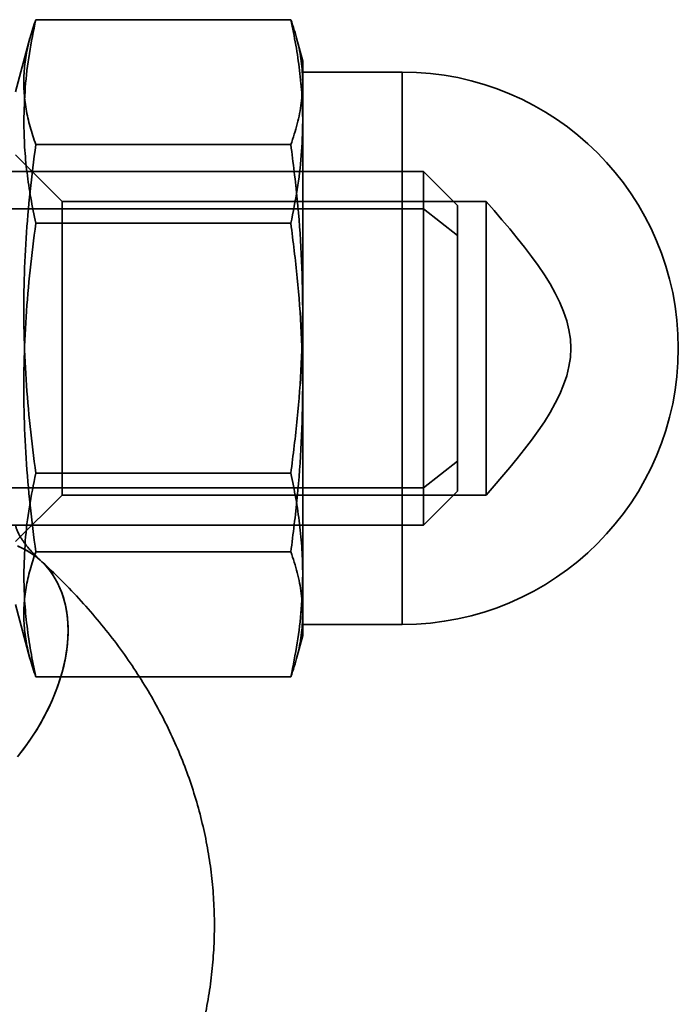
# Model space of a CAD drawing. Units: millimetres. Extents: x -4140 to 33562, y 633 to 38897.
# Drawn here: x 5474 to 5489, y 24870 to 24892 of the extents above; entities that cross this region are included whole.
import ezdxf

# ---------------------------------------------------------------- set-up
doc = ezdxf.new("R2010")
doc.units = ezdxf.units.MM

msp = doc.modelspace()

# ---------------------------------------------------------------- linework, layer by layer
at = {"color": 7, "linetype": 'Continuous', "lineweight": 35}
for p, q in [((5480.0951, 24892.4522), (5474.3216, 24892.4522)), ((5474.1906, 24892.0344), (5473.8646, 24890.8175)), ((5480.3646, 24891.5175), (5480.226, 24892.0347)), ((5480.3646, 24890.1483), (5480.3646, 24891.5162)), ((5482.6146, 24891.2675), (5480.3646, 24891.2675)), ((5480.3646, 24878.7695), (5480.3646, 24891.2675)), ((5482.6146, 24878.7695), (5482.6146, 24891.2675)), ((5480.3646, 24885.9081), (5480.3646, 24891.0388)), ((5480.3646, 24890.1483), (5480.3646, 24884.1269)), ((5480.0951, 24889.6254), (5474.3216, 24889.6254)), ((5474.9161, 24888.341), (5473.8646, 24889.3925)), ((5483.0976, 24889.0175), (5444.2646, 24889.0175)), ((5483.8646, 24888.2505), (5483.0976, 24889.0175)), ((5483.0976, 24881.8601), (5483.0976, 24889.0174)), ((5484.5146, 24888.341), (5474.9161, 24888.341)), ((5474.9161, 24888.3399), (5474.9161, 24881.6942)), ((5483.8646, 24882.4655), (5483.8646, 24888.2487)), ((5484.5146, 24888.3399), (5484.5146, 24881.6942)), ((5444.2646, 24888.1749), (5483.0976, 24888.1749)), ((5483.8646, 24887.5694), (5483.0976, 24888.1749)), ((5483.0976, 24888.1749), (5483.0976, 24881.0175)), ((5480.0951, 24887.8443), (5474.3216, 24887.8443)), ((5483.8646, 24887.5694), (5483.8646, 24881.7862)), ((5480.3646, 24879.8867), (5480.3646, 24885.9081)), ((5480.3646, 24884.1269), (5480.3646, 24878.9961)), ((5483.8646, 24882.4655), (5483.0976, 24881.8601)), ((5480.0951, 24882.1907), (5474.3216, 24882.1907)), ((5444.2646, 24881.8601), (5483.0976, 24881.8601)), ((5483.0976, 24881.0175), (5483.8646, 24881.7845)), ((5473.8646, 24880.6425), (5474.9161, 24881.694)), ((5474.9161, 24881.694), (5484.5146, 24881.694)), ((5444.2646, 24881.0175), (5483.0976, 24881.0175)), ((5480.0951, 24880.4095), (5474.3216, 24880.4095)), ((5480.3646, 24879.8867), (5480.3646, 24878.5187)), ((5473.8646, 24879.2175), (5474.1906, 24878.0006)), ((5480.3646, 24878.7675), (5482.6146, 24878.7675)), ((5480.226, 24878.0002), (5480.3646, 24878.5175)), ((5480.0951, 24877.5827), (5474.3216, 24877.5827))]:
    msp.add_line(p, q, dxfattribs=at)
at = {"color": 7, "linetype": 'Continuous', "lineweight": 35, "flags": 128}
for points in [[(5473.9071, 24880.5447), (5474.1358, 24880.4317), (5474.3428, 24880.2899), (5474.5261, 24880.1207), (5474.6841, 24879.9256), (5474.8154, 24879.7065), (5474.9187, 24879.4651), (5474.9932, 24879.2038), (5475.0382, 24878.925), (5475.0532, 24878.631)], [(5473.9319, 24875.8032), (5474.0645, 24875.9756), (5474.1901, 24876.1518), (5474.3084, 24876.3314), (5474.419, 24876.5137), (5474.5216, 24876.6982), (5474.6159, 24876.8845), (5474.7015, 24877.0718), (5474.7783, 24877.2598), (5474.846, 24877.4477), (5474.9044, 24877.6351), (5474.9534, 24877.8214), (5474.9927, 24878.006), (5475.0223, 24878.1883), (5475.0421, 24878.368), (5475.052, 24878.5443), (5475.052, 24878.7168), (5475.0421, 24878.8849), (5475.0223, 24879.0482), (5474.9927, 24879.2062), (5474.9534, 24879.3584), (5474.9044, 24879.5043), (5474.846, 24879.6435), (5474.7783, 24879.7756), (5474.7015, 24879.9002), (5474.6159, 24880.017), (5474.5216, 24880.1255), (5474.419, 24880.2254), (5474.3084, 24880.3166), (5474.1901, 24880.3986), (5474.0645, 24880.4712), (5473.9319, 24880.5343)], [(5475.0532, 24878.631), (5475.0382, 24878.3247), (5474.9932, 24878.0087), (5474.9187, 24877.686), (5474.8154, 24877.3595), (5474.6841, 24877.032), (5474.5261, 24876.7067), (5474.3428, 24876.3863), (5474.1358, 24876.0739), (5473.9071, 24875.7723)]]:
    msp.add_lwpolyline(points, dxfattribs=at)
at = {"color": 7, "linetype": 'Continuous', "lineweight": 35}
msp.add_arc((5482.6146, 24885.0175), 6.25, 270, 90, dxfattribs=at)
for points, knots in [([(5474.3216, 24889.6253), (5474.2769, 24889.7594), (5474.1874, 24890.0273), (5474.098, 24890.4313), (5474.0502, 24890.8361), (5474.0502, 24891.2416), (5474.098, 24891.6464), (5474.1874, 24892.0503), (5474.2769, 24892.3183), (5474.3216, 24892.4523)], [0, 0, 0, 0, 0.1428848, 0.2856352, 0.4286445, 0.5713555, 0.7143648, 0.8571152, 1, 1, 1, 1]), ([(5474.3216, 24892.4522), (5474.2702, 24892.1977), (5474.1673, 24891.688), (5474.0728, 24890.9192), (5474.0592, 24890.4052), (5474.0523, 24890.1483)], [0, 0, 0, 0, 0.3329231, 0.6664689, 1, 1, 1, 1]), ([(5480.0951, 24892.4523), (5480.1465, 24892.2959), (5480.2493, 24891.9832), (5480.345, 24891.5116), (5480.358, 24891.1965), (5480.3646, 24891.0388)], [0, 0, 0, 0, 0.3334529, 0.6665376, 1, 1, 1, 1]), ([(5480.3646, 24890.1483), (5480.3609, 24890.3408), (5480.3535, 24890.7264), (5480.2971, 24891.3038), (5480.2136, 24891.8796), (5480.1346, 24892.2615), (5480.0951, 24892.4522)], [0, 0, 0, 0, 0.2498754, 0.5004542, 0.7504621, 1, 1, 1, 1]), ([(5480.3646, 24891.0388), (5480.358, 24890.8812), (5480.345, 24890.5661), (5480.2493, 24890.0945), (5480.1465, 24889.7818), (5480.0951, 24889.6253)], [0, 0, 0, 0, 0.3334624, 0.6665471, 1, 1, 1, 1]), ([(5474.0523, 24890.1483), (5474.0558, 24889.9559), (5474.0626, 24889.5708), (5474.1196, 24888.9937), (5474.2033, 24888.4177), (5474.2822, 24888.0353), (5474.3216, 24887.8443)], [0, 0, 0, 0, 0.2496237, 0.4997775, 0.7501263, 1, 1, 1, 1]), ([(5480.0951, 24887.8443), (5480.1463, 24888.0991), (5480.2486, 24888.6091), (5480.3442, 24889.3778), (5480.3578, 24889.8916), (5480.3646, 24890.1483)], [0, 0, 0, 0, 0.3332626, 0.6668541, 1, 1, 1, 1]), ([(5474.3216, 24882.1904), (5474.2769, 24882.543), (5474.1874, 24883.2477), (5474.098, 24884.3102), (5474.0502, 24885.3748), (5474.0502, 24886.4413), (5474.098, 24887.5059), (5474.1874, 24888.5684), (5474.2769, 24889.2731), (5474.3216, 24889.6257)], [0, 0, 0, 0, 0.1428848, 0.2856352, 0.4286445, 0.5713555, 0.7143648, 0.8571152, 1, 1, 1, 1]), ([(5480.0951, 24889.6257), (5480.1465, 24889.2142), (5480.2493, 24888.3918), (5480.345, 24887.1514), (5480.358, 24886.3226), (5480.3646, 24885.9081)], [0, 0, 0, 0, 0.33345292, 0.66653759, 1, 1, 1, 1]), ([(5474.3216, 24887.8445), (5474.2769, 24887.492), (5474.1874, 24886.7872), (5474.098, 24885.7247), (5474.0502, 24884.6601), (5474.0502, 24883.5937), (5474.098, 24882.5291), (5474.1874, 24881.4666), (5474.2769, 24880.7618), (5474.3216, 24880.4093)], [0, 0, 0, 0, 0.1428848, 0.2856352, 0.4286445, 0.5713555, 0.7143648, 0.8571152, 1, 1, 1, 1]), ([(5480.3646, 24884.1269), (5480.358, 24884.5415), (5480.345, 24885.3702), (5480.2493, 24886.6106), (5480.1465, 24887.4331), (5480.0951, 24887.8445)], [0, 0, 0, 0, 0.3334624, 0.6665471, 1, 1, 1, 1]), ([(5480.3646, 24885.9081), (5480.358, 24885.4935), (5480.345, 24884.6647), (5480.2493, 24883.4243), (5480.1465, 24882.6019), (5480.0951, 24882.1904)], [0, 0, 0, 0, 0.33346241, 0.66654708, 1, 1, 1, 1]), ([(5480.0951, 24880.4093), (5480.1465, 24880.8207), (5480.2493, 24881.6431), (5480.345, 24882.8836), (5480.358, 24883.7123), (5480.3646, 24884.1269)], [0, 0, 0, 0, 0.3334529, 0.6665376, 1, 1, 1, 1]), ([(5474.0523, 24879.8867), (5474.0592, 24880.1437), (5474.0728, 24880.6576), (5474.1673, 24881.4265), (5474.2702, 24881.9361), (5474.3216, 24882.1907)], [0, 0, 0, 0, 0.3335311, 0.6670769, 1, 1, 1, 1]), ([(5480.0951, 24882.1907), (5480.1346, 24881.9999), (5480.2136, 24881.618), (5480.2971, 24881.0422), (5480.3535, 24880.4649), (5480.3609, 24880.0792), (5480.3646, 24879.8867)], [0, 0, 0, 0, 0.2495379, 0.4995458, 0.7501246, 1, 1, 1, 1]), ([(5474.4315, 24880.2141), (5474.4156, 24880.2288), (5474.3692, 24880.2717), (5474.299, 24880.3409), (5474.2237, 24880.4202), (5474.157, 24880.496), (5474.0985, 24880.5679), (5474.0478, 24880.6356), (5474.0045, 24880.6986), (5473.9683, 24880.7567), (5473.9386, 24880.8095), (5473.915, 24880.8568), (5473.8968, 24880.8984), (5473.8835, 24880.934), (5473.8744, 24880.9638), (5473.8687, 24880.9879), (5473.8656, 24881.0068), (5473.8647, 24881.0184), (5473.8646, 24881.0248), (5473.8646, 24881.0269)], [0, 0, 0, 0, 0.026998, 0.0789962, 0.1311799, 0.1837028, 0.2366922, 0.2903022, 0.3447197, 0.400175, 0.4569559, 0.5154304, 0.5760836, 0.6395803, 0.7068832, 0.7794949, 0.8600364, 0.9539843, 1, 1, 1, 1]), ([(5443.2976, 24880.2141), (5443.2041, 24880.1273), (5442.9478, 24879.8893), (5442.5497, 24879.4863), (5442.1126, 24879.0019), (5441.706, 24878.5039), (5441.3307, 24877.9942), (5440.9874, 24877.4739), (5440.6766, 24876.9444), (5440.3986, 24876.4069), (5440.1535, 24875.8625), (5439.9416, 24875.3125), (5439.7626, 24874.7579), (5439.6167, 24874.1998), (5439.5035, 24873.6392), (5439.423, 24873.077), (5439.375, 24872.5142), (5439.3592, 24871.9516), (5439.3755, 24871.3902), (5439.4238, 24870.8308), (5439.5037, 24870.2744), (5439.615, 24869.7218), (5439.7577, 24869.1737), (5439.9315, 24868.6307), (5440.1363, 24868.0937), (5440.3719, 24867.5632), (5440.6384, 24867.04), (5440.9354, 24866.5247), (5441.263, 24866.0183), (5441.6209, 24865.5215), (5442.0087, 24865.035), (5442.4261, 24864.56), (5442.8726, 24864.0972), (5443.3475, 24863.6478), (5443.8499, 24863.2126), (5444.3788, 24862.7927), (5444.9331, 24862.3888), (5445.5116, 24862.002), (5446.113, 24861.6329), (5446.7358, 24861.2822), (5447.3788, 24860.9505), (5448.0404, 24860.6383), (5448.7194, 24860.3459), (5449.4142, 24860.0737), (5450.1237, 24859.8219), (5450.8466, 24859.5908), (5451.5816, 24859.3805), (5452.3275, 24859.191), (5453.0831, 24859.0227), (5453.8473, 24858.8754), (5454.6188, 24858.7494), (5455.3965, 24858.6446), (5456.1793, 24858.5611), (5456.966, 24858.499), (5457.7555, 24858.4583), (5458.5466, 24858.439), (5459.3382, 24858.4411), (5460.1291, 24858.4646), (5460.9181, 24858.5096), (5461.7042, 24858.5759), (5462.4862, 24858.6636), (5463.2629, 24858.7725), (5464.0332, 24858.9028), (5464.7961, 24859.0543), (5465.5503, 24859.2269), (5466.2947, 24859.4207), (5467.0283, 24859.6354), (5467.7498, 24859.8711), (5468.4582, 24860.1277), (5469.1521, 24860.4049), (5469.8304, 24860.7028), (5470.4919, 24861.021), (5471.1352, 24861.3594), (5471.759, 24861.7177), (5472.362, 24862.0954), (5472.9425, 24862.4921), (5473.4993, 24862.9071), (5474.0309, 24863.3397), (5474.5359, 24863.7891), (5475.013, 24864.2543), (5475.461, 24864.7341), (5475.8788, 24865.2275), (5476.2656, 24865.7331), (5476.6206, 24866.2497), (5476.9433, 24866.7759), (5477.2333, 24867.3107), (5477.4903, 24867.8527), (5477.7143, 24868.4008), (5477.9052, 24868.9538), (5478.0632, 24869.5108), (5478.1882, 24870.0706), (5478.2806, 24870.6323), (5478.3404, 24871.195), (5478.3679, 24871.7578), (5478.3632, 24872.3198), (5478.3265, 24872.88), (5478.2581, 24873.4375), (5478.1582, 24873.9916), (5478.0269, 24874.5415), (5477.8644, 24875.0864), (5477.6709, 24875.6257), (5477.4464, 24876.1586), (5477.1911, 24876.6846), (5476.9052, 24877.2028), (5476.5887, 24877.7125), (5476.2418, 24878.2129), (5475.8648, 24878.7032), (5475.4582, 24879.1826), (5475.022, 24879.6498), (5474.6741, 24879.9907), (5474.4727, 24880.1762), (5474.4315, 24880.2141)], [0, 0, 0, 0, 0.00551409, 0.0151214, 0.02468255, 0.03416737, 0.04356737, 0.0528764, 0.06209096, 0.0712103, 0.08023635, 0.08917352, 0.09802835, 0.1068092, 0.11552586, 0.12418921, 0.13281095, 0.14140333, 0.14997895, 0.15854842, 0.16712249, 0.17571385, 0.18433488, 0.19299746, 0.20171275, 0.21049092, 0.21934089, 0.22827005, 0.23728388, 0.24638576, 0.2555767, 0.26485522, 0.27421743, 0.28365718, 0.29316646, 0.30273589, 0.31235527, 0.32201424, 0.33170276, 0.34141159, 0.35113258, 0.36085841, 0.37058232, 0.38030039, 0.39000977, 0.39970862, 0.4093959, 0.41907126, 0.42873488, 0.43838739, 0.44802977, 0.45766325, 0.46728927, 0.47690943, 0.48652544, 0.49613909, 0.50575223, 0.51536667, 0.52498374, 0.53460534, 0.54423334, 0.55386958, 0.56351583, 0.57317375, 0.58284486, 0.59253048, 0.60223167, 0.61194914, 0.62168315, 0.63143338, 0.64119882, 0.65097756, 0.66076664, 0.67056192, 0.68035569, 0.6901405, 0.69990743, 0.7096463, 0.71934598, 0.72899485, 0.73858144, 0.74809514, 0.75752681, 0.76686947, 0.77611861, 0.78527249, 0.79433208, 0.80330091, 0.8121848, 0.82099149, 0.82973028, 0.8384117, 0.84704717, 0.85564878, 0.86422902, 0.8728, 0.88137092, 0.88995454, 0.89856338, 0.90720952, 0.91590441, 0.92465861, 0.93348154, 0.94238116, 0.9513637, 0.96043333, 0.96959192, 0.97883893, 0.98817131, 0.9975837, 1, 1, 1, 1]), ([(5474.3216, 24880.4096), (5474.2769, 24880.2756), (5474.1874, 24880.0076), (5474.098, 24879.6036), (5474.0502, 24879.1988), (5474.0502, 24878.7934), (5474.098, 24878.3886), (5474.1874, 24877.9846), (5474.2769, 24877.7167), (5474.3216, 24877.5826)], [0, 0, 0, 0, 0.14288483, 0.28563521, 0.42864446, 0.57135554, 0.71436479, 0.85711517, 1, 1, 1, 1]), ([(5480.3646, 24878.9961), (5480.358, 24879.1537), (5480.345, 24879.4688), (5480.2493, 24879.9405), (5480.1465, 24880.2532), (5480.0951, 24880.4096)], [0, 0, 0, 0, 0.3334624, 0.6665471, 1, 1, 1, 1]), ([(5474.3216, 24877.5827), (5474.2822, 24877.7737), (5474.2033, 24878.1561), (5474.1196, 24878.7321), (5474.0626, 24879.3092), (5474.0558, 24879.6943), (5474.0523, 24879.8867)], [0, 0, 0, 0, 0.24987372, 0.50022249, 0.75037629, 1, 1, 1, 1]), ([(5480.3646, 24879.8867), (5480.3578, 24879.63), (5480.3442, 24879.1163), (5480.2486, 24878.3475), (5480.1463, 24877.8376), (5480.0951, 24877.5827)], [0, 0, 0, 0, 0.33314588, 0.66673742, 1, 1, 1, 1]), ([(5480.0951, 24877.5826), (5480.1465, 24877.739), (5480.2493, 24878.0517), (5480.345, 24878.5234), (5480.358, 24878.8385), (5480.3646, 24878.9961)], [0, 0, 0, 0, 0.3334529, 0.6665376, 1, 1, 1, 1])]:
    msp.add_open_spline(points, degree=3, knots=knots, dxfattribs=at)
msp.add_open_spline([(5484.5146, 24881.694), (5485.474, 24882.8018), (5487.3928, 24885.0175), (5485.474, 24887.2331), (5484.5146, 24888.341)], degree=3, dxfattribs=at)

doc.saveas('drawing.dxf')
